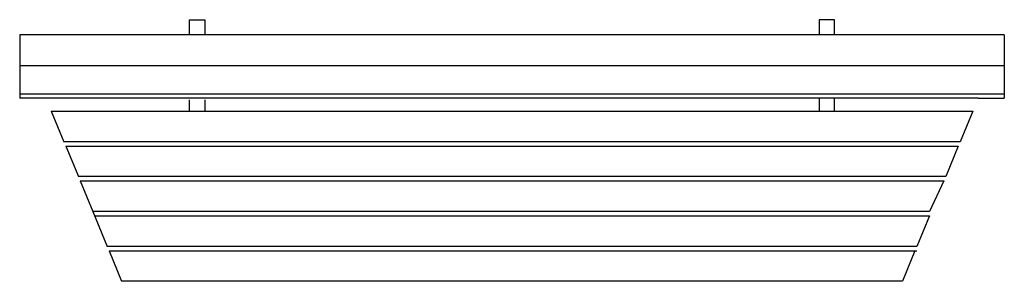
# Model space of a CAD drawing. Extents: x 3032 to 5292, y 3791 to 4391.
import ezdxf

# ---------------------------------------------------------------- set-up
doc = ezdxf.new("R2010")
doc.units = 0
doc.header["$MEASUREMENT"] = 0
doc.layers.add('U25', color=3, linetype='CONTINUOUS')

msp = doc.modelspace()

# ---------------------------------------------------------------- linework, layer by layer
at = {"layer": 'U25'}
for p, q in [((3421.7, 4391.4), (3456.7, 4391.4)), ((3421.7, 4356.4), (3421.7, 4391.4)), ((3456.7, 4391.4), (3456.7, 4356.4)), ((4866.7, 4391.4), (4866.7, 4356.4)), ((4901.7, 4391.4), (4866.7, 4391.4)), ((4901.7, 4356.4), (4901.7, 4391.4)), ((5291.7, 4356.4), (3031.7, 4356.4)), ((3031.7, 4356.4), (3031.7, 4211.4)), ((5291.7, 4356.4), (5291.7, 4211.4)), ((3031.7, 4286.4), (5291.7, 4286.4)), ((3031.7, 4221.4), (5291.7, 4221.4)), ((3091.8, 4211.4), (3031.7, 4211.4)), ((5231.6, 4211.4), (3091.8, 4211.4)), ((3421.7, 4181.4), (3421.7, 4207.4)), ((3456.7, 4207.4), (3456.7, 4181.4)), ((4866.7, 4211.4), (4866.7, 4181.4)), ((4901.7, 4181.4), (4901.7, 4211.4)), ((5231.6, 4211.4), (5291.7, 4211.4)), ((3104.2, 4181.4), (5219.2, 4181.4)), ((3104.2, 4181.4), (3133.2, 4111.4)), ((5219.2, 4181.4), (5190.2, 4111.4)), ((5190.2, 4111.4), (3133.2, 4111.4)), ((3137.3, 4101.4), (5186.1, 4101.4)), ((3137.3, 4101.4), (3166.3, 4031.4)), ((5186.1, 4101.4), (5157.1, 4031.4)), ((5157.1, 4031.4), (3166.3, 4031.4)), ((3170.5, 4021.4), (5152.9, 4021.4)), ((3170.5, 4021.4), (3199.4, 3951.4)), ((5152.9, 4021.4), (5119.8, 3951.4)), ((5119.8, 3951.4), (3199.4, 3951.4)), ((3199.4, 3951.4), (3232.6, 3871.4)), ((3203.6, 3941.4), (5119.8, 3941.4)), ((5119.8, 3941.4), (5090.8, 3871.4)), ((5090.8, 3871.4), (3232.6, 3871.4)), ((3236.7, 3861.4), (5090.8, 3861.4)), ((3236.7, 3861.4), (3265.7, 3791.4)), ((5086.7, 3861.4), (5057.7, 3791.4)), ((5057.7, 3791.4), (3265.7, 3791.4))]:
    msp.add_line(p, q, dxfattribs=at)

doc.saveas('drawing.dxf')
